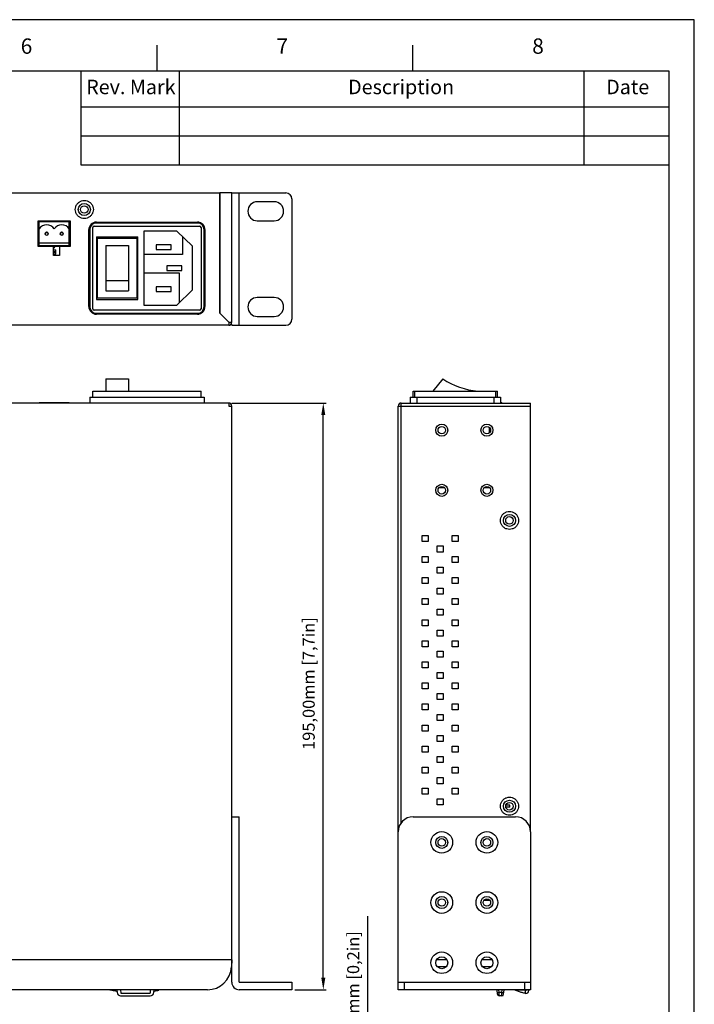
# Model space of a CAD drawing. Extents: x 88 to 802, y -25 to 480.
# Drawn here: x 578 to 802, y 153 to 480 of the extents above; entities that cross this region are included whole.
import ezdxf

# ---------------------------------------------------------------- set-up
doc = ezdxf.new("R2010")
doc.units = 0
doc.header["$LTSCALE"] = 46.255
doc.header["$PDMODE"] = 3
doc.header["$PDSIZE"] = 0.3125
doc.layers.get('0').update_dxf_attribs({"linetype": 'CONTINUOUS'})
doc.layers.get('DEFPOINTS').update_dxf_attribs({"linetype": 'CONTINUOUS'})
doc.layers.add('1-DIM', color=3, linetype='CONTINUOUS')
doc.styles.add('CHINESE', font='PMingLiU.ttf')
doc.dimstyles.new('ISO-25', dxfattribs={"dimtxt": 4, "dimasz": 4, "dimexe": 1, "dimexo": 1, "dimgap": 2, "dimtad": 1, "dimzin": 1, "dimtxsty": 'STANDARD', "dimcen": 0, "dimclrd": 1, "dimclre": 1, "dimclrt": 5, "dimazin": 3, "dimtfac": 1, "dimtofl": 0, "dimtmove": 0, "dimatfit": 3})

# ---------------------------------------------------------------- blocks, each defined once
blk = doc.blocks.new('*D7')
at = {"layer": '1-DIM', "color": 1}
for p, q in [((648.71, 352.42), (680.13, 352.42)), ((679.13, 161.42), (679.13, 348.42)), ((669.71, 157.42), (680.13, 157.42))]:
    blk.add_line(p, q, dxfattribs=at)
for points in [[(678.46, 348.42), (679.8, 348.42), (679.13, 352.42)], [(678.46, 161.42), (679.8, 161.42), (679.13, 157.42)]]:
    blk.add_solid(points, dxfattribs=at)
at = {"layer": 'DEFPOINTS', "color": 0}
for p in [(647.71, 352.42), (679.13, 352.42), (668.71, 157.42)]:
    blk.add_point(p, dxfattribs=at)
at = {"layer": '1-DIM', "color": 5, "insert": (674.8, 259.19), "char_height": 4, "attachment_point": 5, "rotation": 90}
blk.add_mtext('195,00mm [7,7in]', dxfattribs=at)
blk = doc.blocks.new('*D12')
at = {"layer": '1-DIM', "color": 1}
for p, q in [((693.93, 129.88), (693.93, 181.88)), ((663.81, 125.88), (694.93, 125.88)), ((663.81, 119.58), (694.93, 119.58)), ((693.93, 115.58), (693.93, 111.58))]:
    blk.add_line(p, q, dxfattribs=at)
for points in [[(693.26, 129.88), (694.59, 129.88), (693.93, 125.88)], [(693.26, 115.58), (694.59, 115.58), (693.93, 119.58)]]:
    blk.add_solid(points, dxfattribs=at)
at = {"layer": 'DEFPOINTS', "color": 0}
for p in [(662.81, 125.88), (693.93, 125.88), (662.81, 119.58)]:
    blk.add_point(p, dxfattribs=at)
at = {"layer": '1-DIM', "color": 5, "insert": (689.59, 157.88), "char_height": 4, "attachment_point": 5, "rotation": 90}
blk.add_mtext('6,30mm [0,2in]', dxfattribs=at)

msp = doc.modelspace()

# ---------------------------------------------------------------- linework, layer by layer
for p, q in [((802.439, 479.832), (88.439, 479.832)), ((802.439, -25.02), (802.439, 479.832))]:
    msp.add_line(p, q)
at = {"color": 5}
for p, q in [((623.939, 462.88), (623.939, 471.38)), ((708.939, 462.88), (708.939, 471.38)), ((113.939, 462.88), (793.939, 462.88)), ((598.548, 462.88), (598.548, 431.628)), ((631.198, 462.88), (631.198, 431.628)), ((765.702, 462.88), (765.702, 431.628)), ((793.939, 462.88), (793.939, -16.52)), ((598.548, 450.86), (793.939, 450.86)), ((598.548, 441.244), (793.939, 441.244)), ((598.548, 431.628), (793.939, 431.628))]:
    msp.add_line(p, q, dxfattribs=at)
at = {"linetype": 'CONTINUOUS'}
for p, q in [((212.809, 422.258), (644.609, 422.258)), ((644.609, 422.258), (644.609, 382.358)), ((648.709, 422.258), (644.709, 422.258)), ((644.709, 422.258), (644.709, 382.258)), ((648.709, 422.258), (666.709, 422.258)), ((648.709, 379.258), (648.709, 422.258)), ((651.209, 378.258), (651.209, 422.258)), ((662.809, 419.308), (657.209, 419.308)), ((668.709, 420.258), (668.709, 380.258)), ((584.409, 412.958), (595.009, 412.958)), ((584.409, 404.458), (584.409, 412.958)), ((594.709, 412.658), (584.709, 412.658)), ((584.709, 404.758), (584.709, 412.658)), ((586.709, 412.658), (586.709, 412.958)), ((587.709, 412.658), (587.709, 412.958)), ((591.709, 412.658), (591.709, 412.958)), ((592.709, 412.658), (592.709, 412.958)), ((594.709, 404.758), (594.709, 412.658)), ((595.009, 412.958), (595.009, 404.458)), ((603.709, 412.558), (637.309, 412.558)), ((657.209, 413.008), (662.809, 413.008)), ((601.209, 384.458), (601.209, 410.058)), ((601.509, 410.058), (601.509, 384.458)), ((602.509, 383.758), (602.509, 410.758)), ((603.009, 411.258), (638.009, 411.258)), ((637.309, 412.258), (603.709, 412.258)), ((630.509, 409.508), (619.509, 409.508)), ((619.509, 409.508), (619.509, 385.008)), ((635.709, 404.508), (630.509, 409.508)), ((638.509, 410.758), (638.509, 383.758)), ((639.509, 384.458), (639.509, 410.058)), ((639.809, 410.058), (639.809, 384.458)), ((584.409, 408.358), (584.709, 408.358)), ((584.409, 407.808), (584.709, 407.808)), ((584.409, 407.508), (584.709, 407.508)), ((584.409, 406.958), (584.709, 406.958)), ((603.709, 407.658), (617.509, 407.658)), ((603.709, 407.658), (603.709, 386.858)), ((604.109, 407.258), (617.109, 407.258)), ((604.109, 387.258), (604.109, 407.258)), ((617.109, 407.258), (617.109, 387.258)), ((617.509, 386.858), (617.509, 407.658)), ((632.359, 407.729), (632.359, 401.758)), ((589.509, 404.458), (584.409, 404.458)), ((584.709, 405.658), (594.709, 405.658)), ((584.709, 404.758), (594.709, 404.758)), ((585.509, 404.758), (585.509, 404.458)), ((586.059, 404.758), (586.059, 404.458)), ((586.359, 404.758), (586.359, 404.458)), ((586.909, 404.758), (586.909, 404.458)), ((591.409, 404.458), (589.509, 404.458)), ((589.509, 401.458), (589.509, 404.458)), ((589.509, 403.358), (590.209, 403.358)), ((589.509, 402.808), (590.209, 402.808)), ((590.209, 401.958), (590.209, 403.358)), ((595.009, 404.458), (591.409, 404.458)), ((591.409, 404.458), (591.409, 401.458)), ((591.709, 404.458), (591.709, 404.758)), ((606.859, 404.758), (614.359, 404.758)), ((606.859, 404.758), (606.859, 389.758)), ((614.359, 404.758), (614.359, 389.758)), ((628.609, 405.058), (623.609, 405.058)), ((623.609, 405.058), (623.609, 403.458)), ((623.609, 403.458), (628.609, 403.458)), ((628.609, 403.458), (628.609, 405.058)), ((635.709, 390.008), (635.709, 404.508)), ((589.509, 402.508), (590.209, 402.508)), ((589.509, 401.958), (590.209, 401.958)), ((591.409, 401.458), (589.509, 401.458)), ((632.359, 401.758), (619.509, 401.758)), ((632.109, 398.058), (627.109, 398.058)), ((627.109, 398.058), (627.109, 396.458)), ((627.109, 396.458), (632.109, 396.458)), ((632.109, 396.458), (632.109, 398.058)), ((606.859, 393.114), (614.359, 393.114)), ((619.509, 395.708), (631.259, 395.708)), ((631.259, 395.708), (631.259, 385.729)), ((606.859, 389.758), (614.359, 389.758)), ((628.609, 391.058), (623.609, 391.058)), ((623.609, 391.058), (623.609, 389.458)), ((623.609, 389.458), (628.609, 389.458)), ((628.609, 389.458), (628.609, 391.058)), ((630.509, 385.008), (635.709, 390.008)), ((603.709, 386.858), (617.509, 386.858)), ((617.109, 387.258), (604.109, 387.258)), ((662.809, 387.508), (657.209, 387.508)), ((638.009, 383.258), (603.009, 383.258)), ((619.509, 385.008), (630.509, 385.008)), ((603.709, 382.258), (637.309, 382.258)), ((637.309, 381.958), (603.709, 381.958)), ((644.609, 382.358), (647.709, 379.258)), ((657.209, 381.208), (662.809, 381.208)), ((647.709, 378.258), (209.709, 378.258)), ((647.709, 379.258), (648.709, 379.258)), ((647.709, 379.258), (647.709, 378.258)), ((648.709, 378.258), (648.709, 378.639)), ((648.709, 378.258), (666.709, 378.258)), ((606.859, 360.416), (614.359, 360.416)), ((606.859, 360.416), (606.859, 356.416)), ((614.359, 360.416), (614.359, 356.416)), ((718.862, 360.416), (715.505, 356.416)), ((601.509, 354.416), (639.509, 354.416)), ((601.509, 354.416), (601.509, 352.416)), ((602.509, 356.416), (638.509, 356.416)), ((602.509, 354.416), (602.509, 356.416)), ((638.509, 354.416), (638.509, 356.416)), ((639.509, 354.416), (639.509, 352.416)), ((708.005, 354.416), (708.005, 352.416)), ((708.005, 354.416), (738.005, 354.416)), ((709.005, 354.416), (709.005, 356.416)), ((709.005, 356.416), (737.005, 356.416)), ((709.505, 354.416), (709.505, 356.416)), ((710.205, 354.416), (710.205, 352.416)), ((735.805, 354.416), (735.805, 352.416)), ((736.505, 354.416), (736.505, 356.416)), ((737.005, 354.416), (737.005, 356.416)), ((738.005, 354.416), (738.005, 352.416)), ((647.709, 352.416), (209.709, 352.416)), ((584.709, 352.616), (594.709, 352.616)), ((584.709, 352.416), (584.709, 352.616)), ((594.709, 352.416), (594.709, 352.616)), ((647.709, 352.416), (647.709, 351.416)), ((647.709, 351.416), (648.709, 351.416)), ((648.709, 159.916), (648.709, 351.416)), ((704.005, 209.916), (704.005, 351.416)), ((704.005, 351.416), (748.005, 351.416)), ((705.005, 212.886), (705.005, 352.416)), ((705.005, 352.416), (748.005, 352.416)), ((738.005, 352.616), (738.405, 352.616)), ((738.405, 352.416), (738.405, 352.616)), ((748.005, 209.916), (748.005, 352.416)), ((734.255, 344.373), (734.255, 342.458)), ((719.363, 324.266), (717.648, 324.266)), ((734.363, 324.266), (732.648, 324.266)), ((712.005, 306.416), (712.005, 308.416)), ((712.005, 308.416), (714.005, 308.416)), ((714.005, 308.416), (714.005, 306.416)), ((722.005, 306.416), (722.005, 308.416)), ((722.005, 308.416), (724.005, 308.416)), ((724.005, 308.416), (724.005, 306.416)), ((714.005, 306.416), (712.005, 306.416)), ((717.005, 302.916), (717.005, 304.916)), ((717.005, 304.916), (719.005, 304.916)), ((719.005, 304.916), (719.005, 302.916)), ((724.005, 306.416), (722.005, 306.416)), ((712.005, 299.416), (712.005, 301.416)), ((712.005, 301.416), (714.005, 301.416)), ((714.005, 301.416), (714.005, 299.416)), ((719.005, 302.916), (717.005, 302.916)), ((722.005, 299.416), (722.005, 301.416)), ((722.005, 301.416), (724.005, 301.416)), ((724.005, 301.416), (724.005, 299.416)), ((714.005, 299.416), (712.005, 299.416)), ((717.005, 295.916), (717.005, 297.916)), ((717.005, 297.916), (719.005, 297.916)), ((719.005, 297.916), (719.005, 295.916)), ((724.005, 299.416), (722.005, 299.416)), ((719.005, 295.916), (717.005, 295.916)), ((712.005, 292.416), (712.005, 294.416)), ((712.005, 294.416), (714.005, 294.416)), ((714.005, 292.416), (712.005, 292.416)), ((714.005, 294.416), (714.005, 292.416)), ((722.005, 292.416), (722.005, 294.416)), ((722.005, 294.416), (724.005, 294.416)), ((724.005, 292.416), (722.005, 292.416)), ((724.005, 294.416), (724.005, 292.416)), ((717.005, 288.916), (717.005, 290.916)), ((717.005, 290.916), (719.005, 290.916)), ((719.005, 288.916), (717.005, 288.916)), ((719.005, 290.916), (719.005, 288.916)), ((712.005, 285.416), (712.005, 287.416)), ((712.005, 287.416), (714.005, 287.416)), ((714.005, 285.416), (712.005, 285.416)), ((714.005, 287.416), (714.005, 285.416)), ((722.005, 285.416), (722.005, 287.416)), ((722.005, 287.416), (724.005, 287.416)), ((724.005, 285.416), (722.005, 285.416)), ((724.005, 287.416), (724.005, 285.416)), ((717.005, 281.916), (717.005, 283.916)), ((717.005, 283.916), (719.005, 283.916)), ((719.005, 281.916), (717.005, 281.916)), ((719.005, 283.916), (719.005, 281.916)), ((712.005, 278.416), (712.005, 280.416)), ((712.005, 280.416), (714.005, 280.416)), ((714.005, 278.416), (712.005, 278.416)), ((714.005, 280.416), (714.005, 278.416)), ((722.005, 278.416), (722.005, 280.416)), ((722.005, 280.416), (724.005, 280.416)), ((724.005, 278.416), (722.005, 278.416)), ((724.005, 280.416), (724.005, 278.416)), ((717.005, 274.916), (717.005, 276.916)), ((717.005, 276.916), (719.005, 276.916)), ((719.005, 274.916), (717.005, 274.916)), ((719.005, 276.916), (719.005, 274.916)), ((712.005, 271.416), (712.005, 273.416)), ((712.005, 273.416), (714.005, 273.416)), ((714.005, 273.416), (714.005, 271.416)), ((722.005, 271.416), (722.005, 273.416)), ((722.005, 273.416), (724.005, 273.416)), ((724.005, 273.416), (724.005, 271.416)), ((714.005, 271.416), (712.005, 271.416)), ((717.005, 267.916), (717.005, 269.916)), ((717.005, 269.916), (719.005, 269.916)), ((719.005, 269.916), (719.005, 267.916)), ((724.005, 271.416), (722.005, 271.416)), ((712.005, 264.416), (712.005, 266.416)), ((712.005, 266.416), (714.005, 266.416)), ((714.005, 266.416), (714.005, 264.416)), ((719.005, 267.916), (717.005, 267.916)), ((722.005, 266.416), (724.005, 266.416)), ((722.005, 264.416), (722.005, 266.416)), ((724.005, 266.416), (724.005, 264.416)), ((714.005, 264.416), (712.005, 264.416)), ((717.005, 260.916), (717.005, 262.916)), ((717.005, 262.916), (719.005, 262.916)), ((719.005, 262.916), (719.005, 260.916)), ((724.005, 264.416), (722.005, 264.416)), ((712.005, 257.416), (712.005, 259.416)), ((712.005, 259.416), (714.005, 259.416)), ((714.005, 259.416), (714.005, 257.416)), ((719.005, 260.916), (717.005, 260.916)), ((722.005, 259.416), (724.005, 259.416)), ((722.005, 257.416), (722.005, 259.416)), ((724.005, 259.416), (724.005, 257.416)), ((714.005, 257.416), (712.005, 257.416)), ((717.005, 255.916), (719.005, 255.916)), ((717.005, 253.916), (717.005, 255.916)), ((719.005, 255.916), (719.005, 253.916)), ((724.005, 257.416), (722.005, 257.416)), ((712.005, 252.416), (714.005, 252.416)), ((712.005, 250.416), (712.005, 252.416)), ((714.005, 252.416), (714.005, 250.416)), ((719.005, 253.916), (717.005, 253.916)), ((722.005, 252.416), (724.005, 252.416)), ((722.005, 250.416), (722.005, 252.416)), ((724.005, 252.416), (724.005, 250.416)), ((714.005, 250.416), (712.005, 250.416)), ((717.005, 248.916), (719.005, 248.916)), ((717.005, 246.916), (717.005, 248.916)), ((719.005, 248.916), (719.005, 246.916)), ((724.005, 250.416), (722.005, 250.416)), ((719.005, 246.916), (717.005, 246.916)), ((712.005, 245.416), (714.005, 245.416)), ((712.005, 243.416), (712.005, 245.416)), ((714.005, 243.416), (712.005, 243.416)), ((714.005, 245.416), (714.005, 243.416)), ((722.005, 245.416), (724.005, 245.416)), ((722.005, 243.416), (722.005, 245.416)), ((724.005, 243.416), (722.005, 243.416)), ((724.005, 245.416), (724.005, 243.416)), ((717.005, 241.916), (719.005, 241.916)), ((717.005, 239.916), (717.005, 241.916)), ((719.005, 239.916), (717.005, 239.916)), ((719.005, 241.916), (719.005, 239.916)), ((712.005, 238.416), (714.005, 238.416)), ((712.005, 236.416), (712.005, 238.416)), ((714.005, 236.416), (712.005, 236.416)), ((714.005, 238.416), (714.005, 236.416)), ((722.005, 238.416), (724.005, 238.416)), ((722.005, 236.416), (722.005, 238.416)), ((724.005, 236.416), (722.005, 236.416)), ((724.005, 238.416), (724.005, 236.416)), ((717.005, 234.916), (719.005, 234.916)), ((717.005, 232.916), (717.005, 234.916)), ((719.005, 232.916), (717.005, 232.916)), ((719.005, 234.916), (719.005, 232.916)), ((712.005, 231.416), (714.005, 231.416)), ((712.005, 229.416), (712.005, 231.416)), ((714.005, 229.416), (712.005, 229.416)), ((714.005, 231.416), (714.005, 229.416)), ((722.005, 231.416), (724.005, 231.416)), ((722.005, 229.416), (722.005, 231.416)), ((724.005, 229.416), (722.005, 229.416)), ((724.005, 231.416), (724.005, 229.416)), ((717.005, 227.916), (719.005, 227.916)), ((717.005, 225.916), (717.005, 227.916)), ((719.005, 225.916), (717.005, 225.916)), ((719.005, 227.916), (719.005, 225.916)), ((712.005, 224.416), (714.005, 224.416)), ((712.005, 222.416), (712.005, 224.416)), ((714.005, 224.416), (714.005, 222.416)), ((722.005, 224.416), (724.005, 224.416)), ((722.005, 222.416), (722.005, 224.416)), ((724.005, 224.416), (724.005, 222.416)), ((714.005, 222.416), (712.005, 222.416)), ((717.005, 220.916), (719.005, 220.916)), ((717.005, 218.916), (717.005, 220.916)), ((719.005, 220.916), (719.005, 218.916)), ((724.005, 222.416), (722.005, 222.416)), ((719.005, 218.916), (717.005, 218.916)), ((741.085, 218.766), (739.849, 218.766)), ((741.085, 218.066), (739.849, 218.066)), ((741.085, 218.066), (741.085, 218.766)), ((648.709, 214.916), (651.209, 214.916)), ((651.209, 159.916), (651.209, 214.916)), ((709.005, 214.916), (743.005, 214.916)), ((704.005, 157.416), (704.005, 209.916)), ((748.005, 209.916), (748.005, 157.416)), ((734.545, 187.066), (732.466, 187.066)), ((648.709, 167.416), (340.042, 167.416)), ((648.709, 167.416), (648.582, 164.997)), ((720.237, 167.416), (716.773, 167.416)), ((735.237, 167.416), (731.773, 167.416)), ((719.902, 164.997), (717.108, 164.997)), ((734.902, 164.997), (732.108, 164.997)), ((640.593, 157.416), (337.375, 157.416)), ((610.498, 157.416), (610.596, 156.491)), ((611.777, 157.416), (611.834, 156.316)), ((621.64, 157.416), (621.583, 156.316)), ((622.822, 156.491), (622.919, 157.416)), ((651.209, 159.916), (668.709, 159.916)), ((668.709, 157.416), (651.209, 157.416)), ((668.709, 159.916), (668.709, 157.416)), ((704.005, 159.916), (748.005, 159.916)), ((748.005, 157.416), (704.005, 157.416)), ((706.005, 159.916), (706.005, 157.416)), ((736.975, 155.985), (736.9, 157.416)), ((737.546, 156.49), (737.498, 157.416)), ((738.521, 156.491), (738.619, 157.416)), ((739.062, 155.953), (739.215, 157.416)), ((746.005, 159.916), (746.005, 157.416)), ((747.481, 157.416), (747.468, 157.161)), ((611.789, 155.416), (621.628, 155.416)), ((611.834, 156.316), (621.583, 156.316)), ((738.521, 156.491), (737.546, 156.49)), ((738.465, 155.416), (737.575, 155.416))]:
    msp.add_line(p, q, dxfattribs=at)
for centre, radius in [((599.709, 416.758), 2), ((599.709, 416.758), 1.25), ((587.209, 408.658), 0.5), ((592.209, 408.658), 0.5), ((718.505, 343.416), 2), ((718.505, 343.416), 1.25), ((733.505, 343.416), 2), ((733.505, 343.416), 1.25), ((718.505, 323.416), 2), ((718.505, 323.416), 1.25), ((733.505, 323.416), 2), ((733.505, 323.416), 1.25), ((741.005, 313.416), 2), ((741.005, 313.416), 1.25), ((741.005, 218.416), 2), ((741.005, 218.416), 1.25), ((718.505, 206.416), 3.6), ((733.505, 206.416), 3.6), ((718.505, 206.416), 2), ((718.505, 206.416), 1.25), ((733.505, 206.416), 2), ((733.505, 206.416), 1.25), ((718.505, 186.416), 3.6), ((733.505, 186.416), 3.6), ((718.505, 186.416), 2), ((718.505, 186.416), 1.25), ((733.505, 186.416), 2), ((733.505, 186.416), 1.25), ((718.505, 166.416), 3.6), ((718.505, 166.416), 2), ((733.505, 166.416), 3.6), ((733.505, 166.416), 2)]:
    msp.add_circle(centre, radius, dxfattribs=at)
for centre, radius, start, end in [((666.709, 420.258), 2, 0, 90), ((657.209, 416.158), 3.15, 90, 270), ((662.809, 416.158), 3.15, 270, 90), ((603.709, 410.058), 2.5, 90, 180), ((637.309, 410.058), 2.5, 0, 90), ((583.709, 410.158), 1.2, 32.65848, 54.04647), ((583.709, 410.158), 1.2, 305.95353, 327.34152), ((583.709, 410.158), 1.5, 47.60166, 61.81097), ((587.209, 408.658), 3, 33.55731, 146.44269), ((592.209, 408.658), 3, 33.55731, 146.44269), ((603.709, 410.058), 2.2, 90, 180), ((603.009, 410.758), 0.5, 90, 180), ((637.309, 410.058), 2.2, 0, 90), ((638.009, 410.758), 0.5, 0, 90), ((583.709, 405.158), 1.2, 32.65848, 54.04647), ((583.709, 410.158), 1.5, 298.18903, 312.39834), ((583.709, 405.158), 1.5, 47.60166, 61.81097), ((583.709, 405.158), 1.2, 323.96019, 340.35395), ((583.709, 405.158), 1.5, 331.81097, 344.42727), ((588.709, 405.158), 1.5, 195.57273, 208.18903), ((588.709, 405.158), 1.2, 199.64605, 216.03981), ((588.709, 405.158), 1.2, 312.32358, 340.35395), ((588.709, 405.158), 1.5, 306, 344.42727), ((657.209, 384.358), 3.15, 90, 270), ((662.809, 384.358), 3.15, 270, 90), ((603.709, 384.458), 2.5, 180, 270), ((603.709, 384.458), 2.2, 180, 270), ((603.009, 383.758), 0.5, 180, 270), ((637.309, 384.458), 2.2, 270, 360), ((637.309, 384.458), 2.5, 270, 360), ((638.009, 383.758), 0.5, 270, 360), ((666.709, 380.258), 2, 270, 360), ((647.709, 379.258), 1, 270, 360), ((732.556, 381.332), 25, 236.78599, 265.2951), ((647.709, 351.416), 1, 0, 90), ((705.005, 351.416), 1, 90, 180), ((736.572, 351.016), 2.433, 35.30532, 41.11209), ((709.005, 209.916), 5, 90, 180), ((743.005, 209.916), 5, 0, 90), ((640.593, 165.416), 8, 270, 357), ((651.209, 159.916), 2.5, 180, 270), ((742.299, 156.016), 1.4, 66.98122, 82.32664), ((746.469, 157.214), 1, 260.7013, 357.00039), ((611.789, 156.616), 1.2, 186, 270.00567), ((621.628, 156.616), 1.2, 270, 353.99294), ((737.575, 156.016), 0.6, 183.00005, 270), ((738.465, 156.016), 0.6, 270, 353.99998)]:
    msp.add_arc(centre, radius, start, end, dxfattribs=at)
for points, start_tangent, end_tangent in [([(596.709, 416.758), (596.856, 417.687), (597.297, 418.542), (597.978, 419.209), (598.808, 419.62), (599.704, 419.758), (600.606, 419.621), (601.448, 419.202), (602.135, 418.522), (602.559, 417.698), (602.709, 416.758)], (0, 1), (-0.0000053, -1)), ([(602.709, 416.758), (602.561, 415.83), (602.12, 414.975), (601.439, 414.307), (600.609, 413.896), (599.713, 413.758), (598.811, 413.895), (597.969, 414.315), (597.282, 414.994), (596.859, 415.818), (596.709, 416.758)], (0, -1), (0.0000053, 1)), ([(587.209, 409.179), (587.105, 409.168), (587.005, 409.135), (586.914, 409.082), (586.837, 409.011), (586.776, 408.926), (586.733, 408.83), (586.711, 408.727), (586.709, 408.674)], (-1, 0), (-0.0000397, -1)), ([(587.709, 408.674), (587.706, 408.726), (587.684, 408.83), (587.642, 408.926), (587.58, 409.011), (587.503, 409.082), (587.412, 409.135), (587.313, 409.168), (587.209, 409.179)], (0.000004, 1), (-1, 0)), ([(592.209, 409.179), (592.105, 409.168), (592.005, 409.135), (591.914, 409.082), (591.837, 409.011), (591.776, 408.926), (591.733, 408.83), (591.711, 408.727), (591.709, 408.674)], (-1, 0), (-0.0000397, -1)), ([(592.709, 408.674), (592.706, 408.726), (592.684, 408.83), (592.642, 408.926), (592.58, 409.011), (592.503, 409.082), (592.412, 409.135), (592.313, 409.168), (592.209, 409.179)], (0.000004, 1), (-1, 0)), ([(741.005, 310.416), (740.077, 310.564), (739.222, 311.004), (738.555, 311.686), (738.143, 312.515), (738.005, 313.411), (738.142, 314.314), (738.562, 315.156), (739.241, 315.843), (740.065, 316.266), (741.005, 316.416)], (-1, 0), (1, -0.0000053)), ([(741.005, 316.416), (741.934, 316.268), (742.789, 315.828), (743.456, 315.146), (743.867, 314.316), (744.005, 313.421), (743.868, 312.518), (743.449, 311.676), (742.769, 310.989), (741.945, 310.566), (741.005, 310.416)], (1, 0), (-1, 0.0000053)), ([(741.005, 215.416), (740.077, 215.564), (739.222, 216.004), (738.555, 216.686), (738.143, 217.515), (738.005, 218.411), (738.142, 219.314), (738.562, 220.156), (739.241, 220.843), (740.065, 221.266), (741.005, 221.416)], (-1, 0), (1, -0.0000053)), ([(741.005, 221.416), (741.934, 221.268), (742.789, 220.828), (743.456, 220.146), (743.867, 219.316), (744.005, 218.421), (743.868, 217.518), (743.449, 216.676), (742.769, 215.989), (741.945, 215.566), (741.005, 215.416)], (1, 0), (-1, 0.0000053)), ([(608.146, 157.416), (608.823, 157.34), (608.945, 157.31)], (0.9999999, 0.0004491), (0.9678449, -0.2515478)), ([(608.945, 157.309), (610.4, 156.965)], (0.967151, -0.2542026), (0.9782926, -0.2072282)), ([(623.017, 156.965), (624.472, 157.309)], (0.9782534, 0.2074134), (0.9671673, 0.2541406)), ([(745.792, 157.333), (745.283, 157.33), (744.81, 157.328), (744.408, 157.326), (744.083, 157.324), (743.821, 157.323), (743.61, 157.321), (743.439, 157.32), (743.301, 157.319), (743.192, 157.318), (743.108, 157.316), (743.041, 157.315), (742.988, 157.314), (742.945, 157.314), (742.846, 157.304)], (-0.9999863, -0.0052314), (-0.9847232, -0.1741272)), ([(746.308, 156.227), (745.228, 156.461), (744.047, 156.832), (742.846, 157.304)], (-0.9868595, 0.1615806), (-0.9203808, 0.3910233)), ([(746.301, 157.336), (745.792, 157.333)], (-0.9999815, -0.0060888), (-0.9999863, -0.0052314)), ([(746.308, 156.227), (746.299, 156.293), (746.294, 156.362), (746.29, 156.443), (746.289, 156.528), (746.288, 156.614), (746.289, 156.7), (746.29, 156.783), (746.291, 156.861), (746.293, 156.936), (746.295, 157.006), (746.296, 157.073), (746.298, 157.139), (746.299, 157.203), (746.301, 157.268), (746.301, 157.336)], (-0.1620375, 0.9867846), (0.0090603, 0.999959)), ([(746.301, 157.336), (746.874, 157.37)], (0.9755376, -0.2198325), (0.9425424, 0.3340866)), ([(746.874, 157.37), (746.945, 157.398)], (0.9425424, 0.3340866), (0.9142235, 0.4052102)), ([(622.876, 156.936), (623.017, 156.965)], (0.979088, 0.2034373), (0.9782534, 0.2074134)), ([(736.947, 156.522), (737.029, 156.495), (737.248, 156.483), (737.546, 156.491)], (0.052336, -0.9986295), (0.9986593, 0.0517657)), ([(737.575, 155.416), (737.573, 155.463), (737.572, 155.525), (737.569, 155.621), (737.566, 155.758), (737.561, 155.947), (737.554, 156.193), (737.546, 156.49)], (-0.0261977, 0.9996568), (-0.0261917, 0.9996569)), ([(738.465, 155.416), (738.467, 155.461), (738.471, 155.522), (738.476, 155.619), (738.483, 155.759), (738.493, 155.951), (738.506, 156.197), (738.521, 156.491)], (0.0524938, 0.9986213), (0.0524254, 0.9986248)), ([(738.521, 156.491), (738.818, 156.468), (739.036, 156.468), (739.118, 156.491)], (0.99464, -0.1033986), (0.1045285, 0.9945219))]:
    msp.add_spline(points, degree=3, dxfattribs=dict(at, start_tangent=start_tangent, end_tangent=end_tangent))

# ---------------------------------------------------------------- texts
at = {"style": 'CHINESE'}
for s, height, p in [('Rev. Mark', 4.8081, (600.331, 455.079)), ('Description', 4.80808, (687.375, 455.079)), ('Date', 4.8081, (773.148, 455.079))]:
    msp.add_text(s, height=height, dxfattribs=at).set_placement(p)
at = {"color": 5, "char_height": 5.1, "width": 6.76447, "attachment_point": 1}
for s, insert in [('6', (578.562, 473.603)), ('7', (663.562, 473.603)), ('8', (748.562, 473.603))]:
    msp.add_mtext(s, dxfattribs=dict(at, insert=insert))

# ---------------------------------------------------------------- dimensions: what is measured, and where the dimension line sits
at = {"layer": '1-DIM'}
for base, p1, p2, picture, middle in [((679.129, 352.416), (668.709, 157.416), (647.709, 352.416), '*D7', (679.129, 259.193)), ((693.927, 125.881), (662.809, 119.581), (662.809, 125.881), '*D12', (693.927, 157.881))]:
    dim = msp.add_linear_dim(base=base, p1=p1, p2=p2, angle=90, dimstyle='ISO-25', override={"dimpost": 'mm'}, dxfattribs=at)
    dim.commit()
    dim.dimension.update_dxf_attribs({"geometry": picture, "text_midpoint": middle, "dimtype": 160})

doc.saveas('drawing.dxf')
